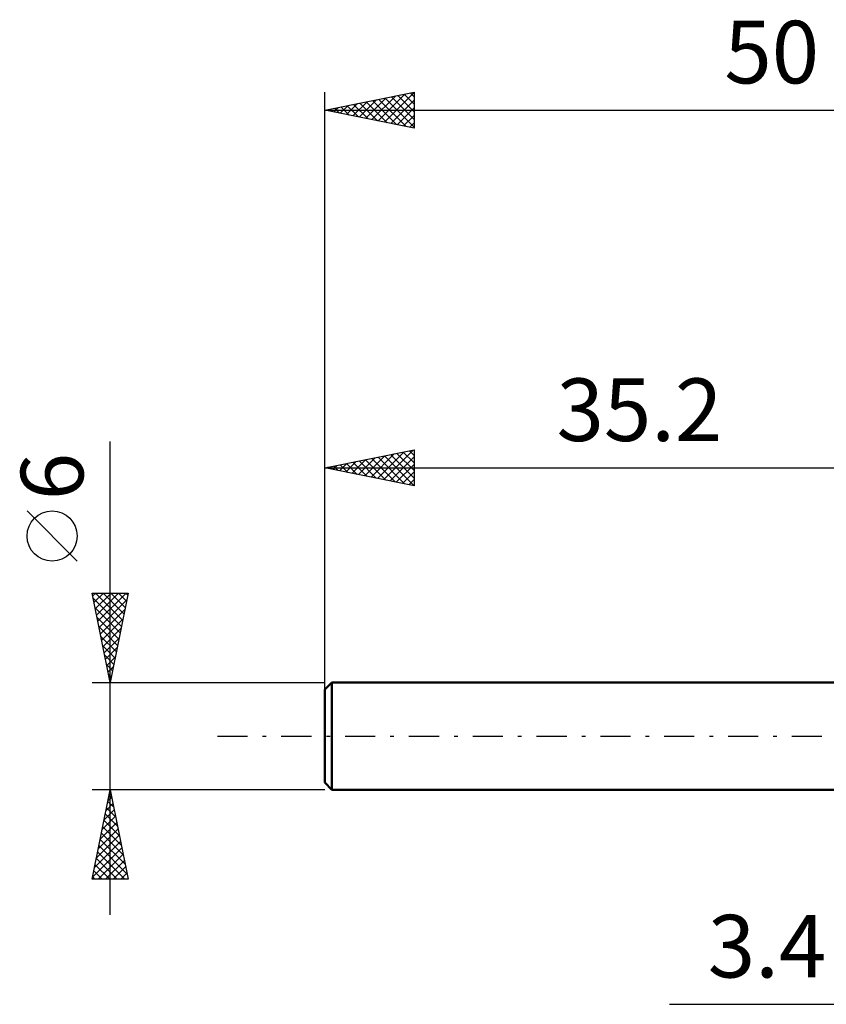
# Model space of a CAD drawing. Units: millimetres. Extents: x -17.1 to 80.8, y -30.6 to 40.1.
# Drawn here: x -17.1 to 28.1, y -15 to 40.1 of the extents above; entities that cross this region are included whole.
import ezdxf
from ezdxf.enums import TextEntityAlignment as Align

# ---------------------------------------------------------------- set-up
doc = ezdxf.new("R2010")
doc.units = ezdxf.units.MM
doc.header["$LTSCALE"] = 4.2
doc.linetypes.add('LONGDASH_DASH', pattern=[0.85, 0.4, -0.2, 0.05, -0.2])
for name, color, linetype in [('2', 7, 'CONTINUOUS'), ('SK1', 4, 'CONTINUOUS'), ('SK2', 7, 'CONTINUOUS'), ('SK4', 2, 'LONGDASH_DASH')]:
    doc.layers.add(name, color=color, linetype=linetype)
doc.styles.get("Standard").update_dxf_attribs({"font": 'Monospac821 BT'})

msp = doc.modelspace()

# ---------------------------------------------------------------- linework, layer by layer
at = {"layer": '2', "color": 7, "linetype": 'CONTINUOUS', "lineweight": 25}
msp.add_line((19.275, -15), (45.6, -15), dxfattribs=at)
at = {"layer": 'SK1', "color": 4, "linetype": 'CONTINUOUS', "lineweight": 50}
for p, q in [((0.4, 3), (0, 2.6)), ((35.2, 3), (0.4, 3)), ((0.4, 3), (0.4, -3)), ((0, 2.6), (0, -2.6)), ((0, -2.6), (0.4, -3)), ((0.4, -3), (35.2, -3))]:
    msp.add_line(p, q, dxfattribs=at)
at = {"layer": 'SK2', "color": 7, "linetype": 'CONTINUOUS', "lineweight": 25}
for p, q in [((0, 1), (0, 36)), ((0, 35), (5, 36)), ((2.639, 34.472), (3.958, 35.792)), ((2.992, 34.402), (4.488, 35.898)), ((3.346, 34.331), (5, 35.985)), ((4.09, 35.818), (5, 34.908)), ((4.443, 35.889), (5, 35.332)), ((4.797, 35.959), (5, 35.756)), ((5, 36), (5, 34)), ((0.871, 34.826), (1.306, 35.261)), ((1.224, 34.755), (1.836, 35.367)), ((1.261, 35.252), (1.892, 34.622)), ((1.578, 34.684), (2.367, 35.473)), ((1.615, 35.323), (2.423, 34.515)), ((1.931, 34.614), (2.897, 35.579)), ((1.969, 35.394), (2.953, 34.409)), ((2.285, 34.543), (3.427, 35.685)), ((2.322, 35.464), (3.483, 34.303)), ((2.676, 35.535), (4.014, 34.197)), ((3.029, 35.606), (4.544, 34.091)), ((3.383, 35.677), (5, 34.059)), ((3.699, 34.26), (5, 35.561)), ((3.736, 35.747), (5, 34.484)), ((0, 35), (50, 35)), ((5, 34), (0, 35)), ((0.164, 34.967), (0.245, 35.049)), ((0.201, 35.04), (0.301, 34.94)), ((0.517, 34.897), (0.776, 35.155)), ((0.554, 35.111), (0.832, 34.834)), ((0.908, 35.182), (1.362, 34.728)), ((4.053, 34.189), (5, 35.137)), ((4.406, 34.119), (5, 34.712)), ((4.76, 34.048), (5, 34.288)), ((-12, -10), (-12, 16.475)), ((0, 3), (0, 16)), ((0, 15), (5, 16)), ((3.296, 14.341), (4.944, 15.989)), ((5, 16), (5, 14)), ((1.528, 14.694), (2.292, 15.458)), ((1.882, 14.624), (2.823, 15.565)), ((2.235, 14.553), (3.353, 15.671)), ((2.273, 15.455), (3.409, 14.318)), ((2.589, 14.482), (3.883, 15.777)), ((2.626, 15.525), (3.939, 14.212)), ((2.942, 14.412), (4.414, 15.883)), ((2.98, 15.596), (4.469, 14.106)), ((3.333, 15.667), (5, 14)), ((3.65, 14.27), (5, 15.621)), ((3.687, 15.737), (5, 14.424)), ((4.04, 15.808), (5, 14.848)), ((4.394, 15.879), (5, 15.273)), ((4.747, 15.949), (5, 15.697)), ((0, 15), (35.2, 15)), ((5, 14), (0, 15)), ((0.114, 14.977), (0.171, 15.034)), ((0.151, 15.03), (0.227, 14.955)), ((0.468, 14.906), (0.701, 15.14)), ((0.505, 15.101), (0.757, 14.849)), ((0.821, 14.836), (1.232, 15.246)), ((0.858, 15.172), (1.287, 14.743)), ((1.175, 14.765), (1.762, 15.352)), ((1.212, 15.242), (1.818, 14.636)), ((1.565, 15.313), (2.348, 14.53)), ((1.919, 15.384), (2.878, 14.424)), ((4.003, 14.199), (5, 15.196)), ((4.357, 14.129), (5, 14.772)), ((4.71, 14.058), (5, 14.348)), ((-13.85, 9.788), (-16.65, 12.588)), ((-12, 3), (-13, 8)), ((-13, 8), (-11, 8)), ((-12.967, 7.836), (-12.803, 8)), ((-12.896, 7.482), (-12.379, 8)), ((-12.826, 7.129), (-11.954, 8)), ((-12.817, 8), (-11.303, 6.486)), ((-12.755, 6.775), (-11.53, 8)), ((-12.684, 6.422), (-11.106, 8)), ((-12.393, 8), (-11.232, 6.839)), ((-11, 8), (-12, 3)), ((-11.969, 8), (-11.161, 7.193)), ((-11.544, 8), (-11.091, 7.546)), ((-11.12, 8), (-11.02, 7.9)), ((-12.94, 7.698), (-11.374, 6.132)), ((-12.834, 7.168), (-11.444, 5.779)), ((-12.614, 6.068), (-11.08, 7.602)), ((-12.728, 6.638), (-11.515, 5.425)), ((-12.543, 5.714), (-11.186, 7.072)), ((-12.621, 6.107), (-11.586, 5.072)), ((-12.472, 5.361), (-11.292, 6.541)), ((-12.515, 5.577), (-11.656, 4.718)), ((-12.401, 5.007), (-11.398, 6.011)), ((-12.409, 5.047), (-11.727, 4.364)), ((-12.331, 4.654), (-11.504, 5.481)), ((-12.303, 4.516), (-11.798, 4.011)), ((-12.26, 4.3), (-11.61, 4.95)), ((-12.189, 3.947), (-11.716, 4.42)), ((-12.197, 3.986), (-11.869, 3.657)), ((-12.119, 3.593), (-11.822, 3.89)), ((-12.091, 3.456), (-11.939, 3.304)), ((-12.048, 3.24), (-11.928, 3.359)), ((-13, 3), (0, 3)), ((-12, -3), (-13, -3)), ((-13, -8), (-12, -3)), ((-12.06, -3.302), (-11.909, -3.453)), ((-12.019, -3.096), (-11.987, -3.064)), ((0, -3), (-12, -3)), ((-12, -3), (-11, -8)), ((-12.231, -4.156), (-11.846, -3.771)), ((-12.131, -3.655), (-11.803, -3.983)), ((-12.125, -3.626), (-11.917, -3.417)), ((-12.337, -4.687), (-11.775, -4.124)), ((-12.272, -4.362), (-11.591, -5.044)), ((-12.202, -4.009), (-11.697, -4.513)), ((-12.549, -5.747), (-11.634, -4.832)), ((-12.443, -5.217), (-11.704, -4.478)), ((-12.343, -4.716), (-11.485, -5.574)), ((-12.656, -6.278), (-11.563, -5.185)), ((-12.485, -5.423), (-11.273, -6.634)), ((-12.414, -5.069), (-11.379, -6.104)), ((-12.868, -7.338), (-11.422, -5.892)), ((-12.762, -6.808), (-11.492, -5.539)), ((-12.555, -5.777), (-11.167, -7.165)), ((-12.974, -7.869), (-11.351, -6.246)), ((-12.697, -6.484), (-11.18, -8)), ((-12.681, -8), (-11.28, -6.599)), ((-12.626, -6.13), (-11.061, -7.695)), ((-12.767, -6.837), (-11.605, -8)), ((-12.257, -8), (-11.209, -6.953)), ((-12.909, -7.544), (-12.453, -8)), ((-12.838, -7.191), (-12.029, -8)), ((-11.832, -8), (-11.139, -7.306)), ((-11.408, -8), (-11.068, -7.66)), ((-11, -8), (-13, -8)), ((-12.98, -7.898), (-12.877, -8))]:
    msp.add_line(p, q, dxfattribs=at)
msp.add_circle((-15.25, 11.188), 1.4, dxfattribs=at)
at = {"layer": 'SK4', "color": 2, "linetype": 'LONGDASH_DASH', "lineweight": 25}
msp.add_line((-6, 0), (56, 0), dxfattribs=at)

# ---------------------------------------------------------------- texts
at = {"layer": '2', "color": 7, "linetype": 'CONTINUOUS', "lineweight": 25}
msp.add_text('3.4', height=3.5, dxfattribs=at).set_placement((24.738, -13.5), align=Align.CENTER)
at = {"layer": 'SK2', "color": 7, "linetype": 'CONTINUOUS', "lineweight": 25}
for s, p in [('50', (25, 36.5)), ('35.2', (17.6, 16.5))]:
    msp.add_text(s, height=3.5, dxfattribs=at).set_placement(p, align=Align.CENTER)
msp.add_text('6', height=3.5, rotation=90, dxfattribs=at).set_placement((-13.5, 14.512), align=Align.CENTER)

doc.saveas('drawing.dxf')
